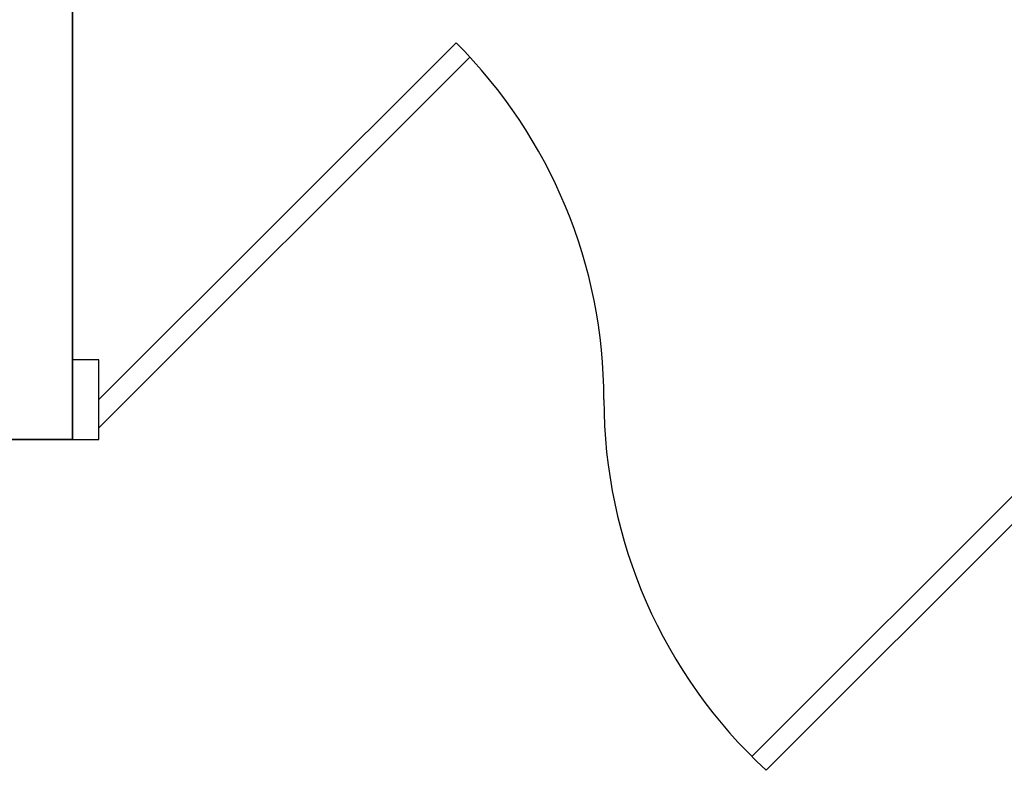
# Model space of a CAD drawing. Units: millimetres. Extents: x 2367 to 3041, y 1194 to 1613.
# Drawn here: x 2634 to 2635, y 1345 to 1346 of the extents above; entities that cross this region are included whole.
import ezdxf

# ---------------------------------------------------------------- set-up
doc = ezdxf.new("R2010")
doc.units = ezdxf.units.MM
doc.layers.add('2D-MUROS', color=7, linetype='Continuous', lineweight=35)
doc.layers.add('2D-PUERTAS', color=5, linetype='Continuous')

msp = doc.modelspace()

# ---------------------------------------------------------------- linework, layer by layer
at = {"layer": '2D-MUROS'}
for p, q in [((2633.70347, 1345.50693), (2633.70347, 1350.12693)), ((2632.28347, 1345.50693), (2633.70347, 1345.50693))]:
    msp.add_line(p, q, dxfattribs=at)
at = {"layer": '2D-PUERTAS'}
for p, q in [((2633.74347, 1345.56693), (2634.28087, 1346.10433)), ((2633.74347, 1345.5245), (2634.30166, 1346.0827)), ((2633.74347, 1345.62693), (2633.70347, 1345.62693)), ((2633.74347, 1345.50693), (2633.74347, 1345.62693)), ((2634.72606, 1345.02953), (2635.26347, 1345.56693)), ((2634.7477, 1345.00873), (2635.26347, 1345.5245)), ((2633.70347, 1345.50693), (2633.74347, 1345.50693))]:
    msp.add_line(p, q, dxfattribs=at)
for centre, start, end in [((2633.74347, 1345.56693), 0, 45), ((2635.26347, 1345.56693), 180, 227.26226)]:
    msp.add_arc(centre, 0.76, start, end, dxfattribs=at)

doc.saveas('drawing.dxf')
